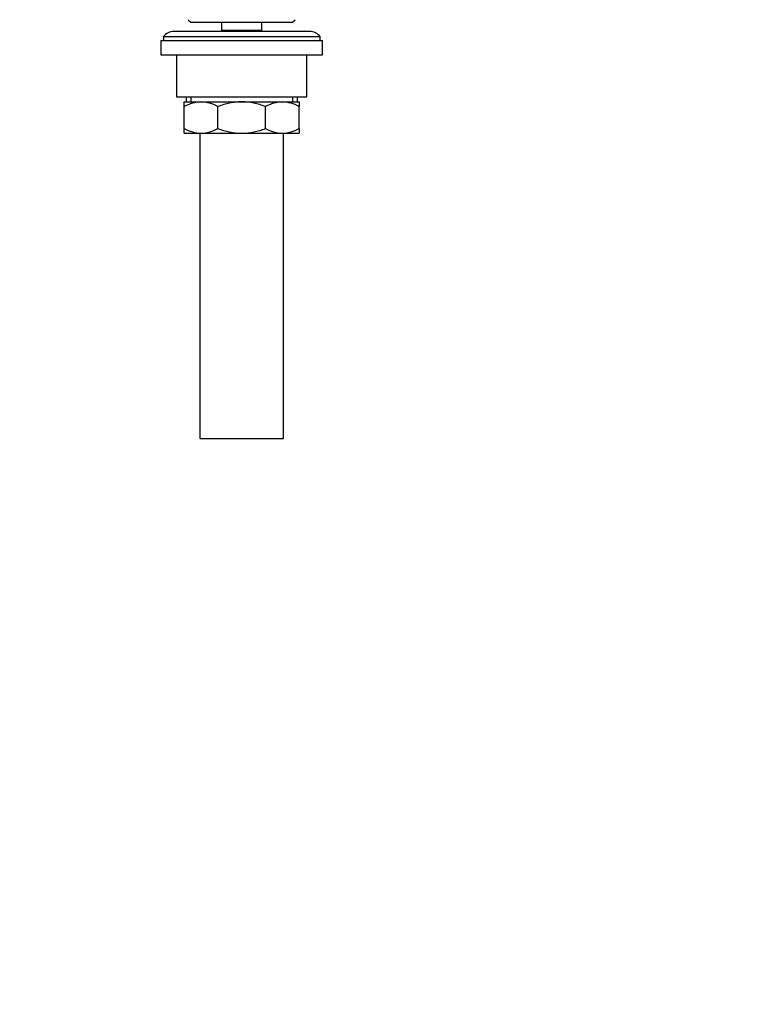
# Model space of a CAD drawing. Units: millimetres. Extents: x -286 to 1380, y 0 to 1283.
# Drawn here: x 0 to 278, y 189 to 566 of the extents above; entities that cross this region are included whole.
import ezdxf
from ezdxf import colors
from ezdxf.entities.mleader import LeaderData, LeaderLine
from ezdxf.math import Vec2, Vec3

# ---------------------------------------------------------------- set-up
doc = ezdxf.new("R2010")
doc.units = ezdxf.units.MM
doc.layers.add('DV4_Défaut', color=7, linetype='Continuous')
doc.layers.add('Défaut', color=7, linetype='Continuous')

# ---------------------------------------------------------------- blocks, each defined once
blk = doc.blocks.new('_DOT')
at = {"color": 0}
blk.add_line((0, 0), (-1, 0), dxfattribs=at)
at = {"color": 0, "const_width": 0.333}
blk.add_lwpolyline([(-0.1665, 0, 1), (0.1665, 0, 1)], format="xyb", close=True, dxfattribs=at)
blk = doc.blocks.new('SE3')
at = {"layer": 'DV4_Défaut', "color": 7, "linetype": 'Continuous'}
for p, q in [((64.6, 565.92), (65.6, 564.92)), ((104.6, 564.92), (105.6, 565.92)), ((65.6, 564.92), (104.6, 564.92)), ((77.35, 564.92), (77.35, 561.92)), ((92.85, 561.92), (92.85, 564.92)), ((55.1, 559.42), (115.1, 559.42)), ((55.1, 559.42), (55.1, 557.92)), ((111.1, 561.42), (59.1, 561.42)), ((77.35, 561.92), (92.85, 561.92)), ((77.35, 561.92), (77.81, 561.42)), ((92.38, 561.42), (92.85, 561.92)), ((115.1, 557.92), (115.1, 559.42)), ((54.1, 557.92), (116.1, 557.92)), ((54.1, 557.92), (54.1, 552.42)), ((116.1, 552.42), (116.1, 557.92)), ((54.1, 552.42), (116.1, 552.42)), ((60.1, 552.42), (60.1, 536.42)), ((110.1, 536.42), (110.1, 552.42)), ((60.1, 536.42), (110.1, 536.42)), ((63.75, 536.42), (63.75, 534.42)), ((65.62, 536.42), (65.62, 534.42)), ((104.57, 536.42), (104.57, 534.42)), ((106.45, 534.42), (106.45, 536.42)), ((63.1, 534.42), (69.54, 534.42)), ((63.1, 532.61), (63.1, 534.42)), ((63.1, 524.23), (63.1, 532.61)), ((69.54, 534.42), (85.1, 534.42)), ((75.99, 524.23), (75.99, 532.61)), ((85.1, 534.42), (100.66, 534.42)), ((94.21, 524.23), (94.21, 532.61)), ((100.66, 534.42), (107.1, 534.42)), ((107.1, 534.42), (107.1, 532.61)), ((107.1, 524.23), (107.1, 532.61)), ((63.1, 522.42), (63.1, 524.23)), ((63.1, 522.42), (69.54, 522.42)), ((69.1, 522.42), (69.1, 405.42)), ((69.54, 522.42), (85.1, 522.42)), ((85.1, 522.42), (100.66, 522.42)), ((100.66, 522.42), (107.1, 522.42)), ((101.1, 405.42), (101.1, 522.42)), ((107.1, 524.23), (107.1, 522.42)), ((69.1, 405.42), (101.1, 405.42))]:
    blk.add_line(p, q, dxfattribs=at)
for centre, radius, start, end in [((59.1, 556.42), 5, 90, 143.1301), ((111.1, 556.42), 5, 36.8699, 90), ((69.85, 520.96), 13.46, 91.3148, 120.1082), ((69.29, 521.17), 13.25, 59.6607, 88.9163), ((100.96, 520.96), 13.46, 91.3148, 120.1082), ((100.4, 521.17), 13.25, 59.6607, 88.9163), ((69.79, 535.67), 13.25, 239.6607, 268.9163), ((69.23, 535.88), 13.46, 271.3148, 300.1082), ((100.91, 535.67), 13.25, 239.6607, 268.9163), ((100.35, 535.88), 13.46, 271.3148, 300.1082)]:
    blk.add_arc(centre, radius, start, end, dxfattribs=at)
for points, knots in [([(85.1, 534.42), (84.71, 534.42), (84.32, 534.41), (83.54, 534.37), (83.15, 534.34), (81.99, 534.22), (81.22, 534.1), (79.7, 533.78), (78.95, 533.59), (77.45, 533.14), (76.71, 532.89), (75.99, 532.61)], [0, 0, 0, 0, 0.125, 0.125, 0.25, 0.25, 0.5, 0.5, 0.75, 0.75, 1, 1, 1, 1]), ([(94.21, 532.61), (93.48, 532.89), (92.74, 533.14), (91.24, 533.59), (90.49, 533.78), (88.21, 534.25), (86.67, 534.42), (85.1, 534.42)], [0, 0, 0, 0, 0.25, 0.25, 0.5, 0.5, 1, 1, 1, 1]), ([(75.99, 524.23), (76.71, 523.96), (77.45, 523.7), (78.95, 523.26), (79.7, 523.06), (81.22, 522.75), (81.99, 522.63), (83.15, 522.51), (83.54, 522.47), (84.32, 522.43), (84.71, 522.42), (85.1, 522.42)], [0, 0, 0, 0, 0.25, 0.25, 0.5, 0.5, 0.75, 0.75, 0.875, 0.875, 1, 1, 1, 1]), ([(85.1, 522.42), (86.67, 522.42), (88.21, 522.59), (90.49, 523.06), (91.24, 523.25), (92.74, 523.7), (93.48, 523.96), (94.21, 524.23)], [0, 0, 0, 0, 0.5, 0.5, 0.75, 0.75, 1, 1, 1, 1])]:
    blk.add_open_spline(points, degree=3, knots=knots, dxfattribs=at)

msp = doc.modelspace()

# ---------------------------------------------------------------- block references
at = {"layer": 'Défaut'}
msp.add_blockref('SE3', (0, 0), dxfattribs=at)

# ---------------------------------------------------------------- leaders
at = {"layer": 'Défaut', "color": 7, "linetype": 'Continuous'}
ml = msp.add_multileader_mtext('Standard', dxfattribs=at)
ml.set_content('{\\pxsm0.9;\\fSolid Edge ISO|b1||i0||c0|p34;\\W1.;15/03/2022\\P}', color=256)
ml.set_leader_properties()
ml.set_arrow_properties(name='DOT')
ml.build(insert=Vec2(0, 0))
ml.multileader.update_dxf_attribs({"leader_type": 0, "dogleg_length": 0, "arrow_head_size": 12})
ctx = ml.context
ctx.base_point, ctx.char_height, ctx.arrow_head_size, ctx.landing_gap_size = Vec3(1013.09, 1276.35), 12, 12, 4.2
notes = []
notes.append((ctx, [(0, (0, 0, 0), (0, 0), (1, 0), 1, [])]))
ctx.mtext.insert = Vec3(1015.09, 1282.47)
ml = msp.add_multileader_mtext('Standard', dxfattribs=at)
ml.set_content('{\\pxsm0.9;\\fArial|b1||i0||c0|p34;\\W1.;152/US\\P}', color=256)
ml.set_leader_properties()
ml.set_arrow_properties(name='DOT')
ml.build(insert=Vec2(0, 0))
ml.multileader.update_dxf_attribs({"leader_type": 0, "dogleg_length": 0, "arrow_head_size": 12})
ctx = ml.context
ctx.base_point, ctx.char_height, ctx.arrow_head_size, ctx.landing_gap_size = Vec3(12.36, 1274.83), 12, 12, 4.2
notes.append((ctx, [(0, (0, 0, 0), (0, 0), (1, 0), 1, [])]))
ctx.mtext.insert = Vec3(14.36, 1280.94)
for ctx, leaders in notes:
    for number, flags, end, landing, length, lines in leaders:
        leader = LeaderData()
        leader.index, (leader.has_last_leader_line, leader.has_dogleg_vector, leader.attachment_direction) = number, flags
        leader.last_leader_point, leader.dogleg_vector, leader.dogleg_length = Vec3(end), Vec3(landing), length
        for number, points, colour, breaks in lines:
            line = LeaderLine()
            line.index, line.vertices, line.color, line.breaks = number, Vec3.list(points), colors.encode_raw_color(colour), breaks
            leader.lines.append(line)
        ctx.leaders.append(leader)

doc.saveas('drawing.dxf')
